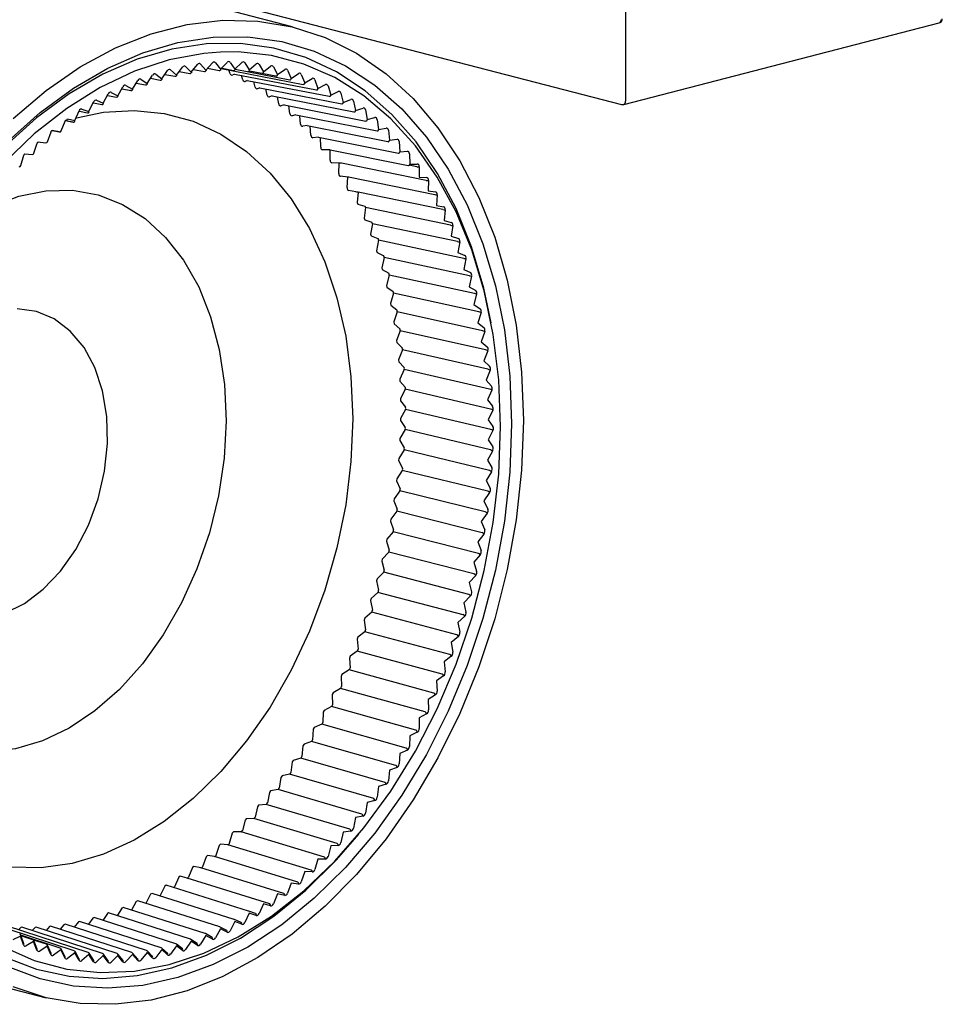
# Model space of a CAD drawing. Units: millimetres. Extents: x 388.9 to 438.9, y 204.8 to 243.6.
# Drawn here: x 421 to 438.5, y 204.8 to 223.4 of the extents above; entities that cross this region are included whole.
import ezdxf

# ---------------------------------------------------------------- set-up
doc = ezdxf.new("R2010")
doc.units = ezdxf.units.MM

msp = doc.modelspace()

# ---------------------------------------------------------------- linework, layer by layer
for p, q in [((392.831, 232.068), (432.385, 221.831)), ((432.461, 230.443), (432.461, 221.89)), ((426.145, 223.301), (421.707, 224.463)), ((432.425, 221.831), (438.399, 223.377)), ((424.787, 222.499), (424.913, 222.628)), ((424.969, 222.628), (425.061, 222.5)), ((425.061, 222.5), (425.191, 222.622)), ((423.675, 222.316), (423.785, 222.472)), ((423.843, 222.487), (423.954, 222.388)), ((423.954, 222.388), (424.069, 222.538)), ((424.006, 222.456), (424.204, 222.418)), ((424.126, 222.549), (424.233, 222.443)), ((424.233, 222.443), (424.352, 222.586)), ((424.275, 222.495), (424.482, 222.454)), ((424.409, 222.594), (424.511, 222.48)), ((424.511, 222.48), (424.633, 222.616)), ((424.542, 222.515), (424.759, 222.473)), ((424.69, 222.62), (424.787, 222.499)), ((424.799, 222.511), (426.353, 222.211)), ((424.819, 222.515), (425.033, 222.474)), ((424.969, 222.413), (424.945, 222.483)), ((425.062, 222.499), (426.098, 222.299)), ((425.246, 222.618), (425.333, 222.483)), ((425.333, 222.483), (425.465, 222.598)), ((425.334, 222.467), (425.838, 222.37)), ((425.52, 222.59), (425.602, 222.448)), ((425.602, 222.448), (425.736, 222.555)), ((425.791, 222.544), (425.866, 222.395)), ((425.866, 222.395), (426.003, 222.494)), ((426.057, 222.48), (426.126, 222.325)), ((423.118, 222.119), (423.22, 222.286)), ((423.277, 222.308), (423.396, 222.226)), ((423.396, 222.226), (423.502, 222.388)), ((423.462, 222.327), (423.646, 222.291)), ((423.56, 222.406), (423.675, 222.316)), ((423.735, 222.4), (423.925, 222.363)), ((425.05, 222.406), (425.018, 222.39)), ((425.05, 222.406), (426.603, 222.106)), ((425.209, 222.294), (425.183, 222.38)), ((425.294, 222.285), (425.257, 222.268)), ((425.294, 222.285), (426.847, 221.984)), ((425.443, 222.159), (425.417, 222.261)), ((426.126, 222.325), (426.265, 222.416)), ((426.318, 222.398), (426.382, 222.237)), ((426.382, 222.237), (426.522, 222.319)), ((426.574, 222.298), (426.632, 222.131)), ((422.841, 221.995), (422.938, 222.167)), ((422.926, 222.126), (423.089, 222.094)), ((422.995, 222.192), (423.118, 222.119)), ((423.189, 222.236), (423.367, 222.201)), ((425.533, 222.146), (425.49, 222.129)), ((425.533, 222.146), (427.084, 221.844)), ((425.67, 222.007), (425.645, 222.124)), ((426.632, 222.131), (426.774, 222.206)), ((426.824, 222.18), (426.876, 222.009)), ((426.876, 222.009), (427.019, 222.074)), ((422.295, 221.696), (422.382, 221.877)), ((422.438, 221.91), (422.567, 221.854)), ((422.567, 221.854), (422.659, 222.03)), ((422.654, 222.002), (422.813, 221.97)), ((422.715, 222.059), (422.841, 221.995)), ((425.766, 221.991), (425.715, 221.974)), ((425.766, 221.991), (427.315, 221.689)), ((425.89, 221.84), (425.866, 221.971)), ((427.068, 222.046), (427.113, 221.87)), ((427.113, 221.87), (427.257, 221.926)), ((427.304, 221.894), (427.343, 221.714)), ((422.027, 221.523), (422.108, 221.707)), ((422.116, 221.702), (422.267, 221.671)), ((422.163, 221.743), (422.295, 221.696)), ((422.384, 221.86), (422.538, 221.829)), ((425.993, 221.82), (425.933, 221.804)), ((425.993, 221.82), (427.537, 221.516)), ((426.101, 221.657), (426.081, 221.802)), ((427.343, 221.714), (427.488, 221.761)), ((427.533, 221.726), (427.566, 221.542)), ((421.769, 221.327), (421.845, 221.515)), ((421.852, 221.527), (421.998, 221.497)), ((421.852, 221.527), (421.997, 221.498)), ((421.892, 221.56), (422.027, 221.523)), ((426.214, 221.632), (426.144, 221.617)), ((426.214, 221.632), (427.752, 221.328)), ((426.305, 221.458), (426.289, 221.617)), ((427.566, 221.542), (427.711, 221.58)), ((427.755, 221.541), (427.781, 221.354)), ((421.597, 221.336), (421.733, 221.308)), ((421.733, 221.308), (421.597, 221.336)), ((421.998, 221.497), (421.997, 221.498)), ((426.431, 221.428), (426.345, 221.416)), ((426.431, 221.428), (427.958, 221.125)), ((426.5, 221.245), (426.488, 221.417)), ((427.781, 221.354), (427.925, 221.383)), ((427.968, 221.341), (427.987, 221.15)), ((421.509, 221.123), (421.579, 221.314)), ((426.646, 221.208), (426.538, 221.2)), ((426.646, 221.208), (428.156, 220.906)), ((426.685, 221.018), (426.68, 221.201)), ((427.987, 221.15), (428.131, 221.17)), ((421.254, 220.904), (421.318, 221.097)), ((421.336, 221.121), (421.475, 221.102)), ((426.862, 220.971), (426.722, 220.969)), ((426.862, 220.971), (428.344, 220.673)), ((426.862, 220.776), (426.862, 220.971)), ((426.864, 220.971), (426.862, 220.971)), ((428.172, 221.125), (428.184, 220.932)), ((428.184, 220.932), (428.328, 220.943)), ((421.005, 220.67), (421.062, 220.866)), ((421.081, 220.892), (421.222, 220.882)), ((421.081, 220.892), (421.082, 220.892)), ((428.366, 220.895), (428.372, 220.699)), ((427.035, 220.718), (426.896, 220.725)), ((427.028, 220.521), (427.035, 220.718)), ((427.079, 220.719), (427.079, 220.716)), ((428.682, 220.391), (427.079, 220.716)), ((428.507, 220.649), (428.363, 220.678)), ((428.372, 220.699), (428.515, 220.7)), ((428.551, 220.649), (428.551, 220.451)), ((427.198, 220.451), (427.06, 220.468)), ((427.184, 220.254), (427.198, 220.451)), ((428.847, 220.12), (427.242, 220.448)), ((428.551, 220.451), (428.692, 220.444)), ((428.726, 220.39), (428.719, 220.191)), ((427.35, 220.172), (427.214, 220.198)), ((427.393, 220.167), (427.373, 219.969)), ((429.001, 219.836), (427.393, 220.167)), ((428.719, 220.191), (428.858, 220.174)), ((428.891, 220.117), (428.877, 219.917)), ((427.373, 219.969), (427.387, 219.94)), ((427.387, 219.94), (427.52, 219.905)), ((427.534, 219.875), (427.507, 219.676)), ((429.143, 219.54), (427.534, 219.875)), ((428.877, 219.917), (429.014, 219.891)), ((429.044, 219.832), (429.024, 219.631)), ((427.507, 219.676), (427.52, 219.646)), ((427.52, 219.646), (427.651, 219.602)), ((427.664, 219.57), (427.631, 219.372)), ((429.274, 219.232), (427.664, 219.57)), ((429.024, 219.631), (429.159, 219.595)), ((429.187, 219.534), (429.159, 219.333)), ((427.631, 219.372), (427.642, 219.341)), ((427.642, 219.341), (427.77, 219.288)), ((429.159, 219.333), (429.292, 219.288)), ((427.782, 219.255), (427.742, 219.058)), ((429.394, 218.913), (427.782, 219.255)), ((429.318, 219.225), (429.284, 219.024)), ((427.742, 219.058), (427.753, 219.026)), ((427.753, 219.026), (427.878, 218.964)), ((427.888, 218.93), (427.842, 218.734)), ((429.501, 218.584), (427.888, 218.93)), ((429.284, 219.024), (429.414, 218.97)), ((429.437, 218.904), (429.396, 218.704)), ((427.842, 218.734), (427.852, 218.7)), ((429.396, 218.704), (429.523, 218.642)), ((427.852, 218.7), (427.973, 218.63)), ((427.982, 218.595), (427.93, 218.401)), ((429.597, 218.245), (427.982, 218.595)), ((429.544, 218.574), (429.497, 218.375)), ((427.93, 218.401), (427.938, 218.366)), ((427.938, 218.366), (428.056, 218.288)), ((429.497, 218.375), (429.621, 218.303)), ((428.064, 218.252), (428.006, 218.059)), ((429.68, 217.898), (428.064, 218.252)), ((429.639, 218.234), (429.586, 218.036)), ((428.006, 218.059), (428.013, 218.024)), ((428.013, 218.024), (428.127, 217.937)), ((429.586, 218.036), (429.706, 217.956)), ((428.134, 217.901), (428.07, 217.71)), ((429.75, 217.542), (428.134, 217.901)), ((429.722, 217.885), (429.662, 217.689)), ((428.07, 217.71), (428.075, 217.674)), ((428.075, 217.674), (428.186, 217.579)), ((429.662, 217.689), (429.778, 217.601)), ((428.191, 217.542), (428.121, 217.354)), ((429.808, 217.179), (428.191, 217.542)), ((429.791, 217.528), (429.726, 217.334)), ((428.121, 217.354), (428.125, 217.318)), ((428.125, 217.318), (428.231, 217.215)), ((429.726, 217.334), (429.838, 217.238)), ((428.235, 217.177), (428.159, 216.992)), ((429.852, 216.81), (428.235, 217.177)), ((429.849, 217.163), (429.778, 216.973)), ((428.159, 216.992), (428.163, 216.955)), ((428.163, 216.955), (428.264, 216.845)), ((429.778, 216.973), (429.885, 216.868)), ((428.267, 216.806), (428.185, 216.625)), ((429.884, 216.434), (428.267, 216.806)), ((429.893, 216.793), (429.816, 216.605)), ((428.185, 216.625), (428.187, 216.588)), ((428.187, 216.588), (428.284, 216.469)), ((429.816, 216.605), (429.919, 216.493)), ((428.285, 216.431), (428.199, 216.253)), ((429.903, 216.054), (428.285, 216.431)), ((429.924, 216.416), (429.842, 216.232)), ((428.199, 216.253), (428.199, 216.215)), ((428.199, 216.215), (428.291, 216.09)), ((429.842, 216.232), (429.94, 216.112)), ((428.291, 216.051), (428.199, 215.878)), ((429.909, 215.67), (428.291, 216.051)), ((429.943, 216.035), (429.855, 215.855)), ((428.199, 215.878), (428.199, 215.84)), ((428.199, 215.84), (428.285, 215.707)), ((429.855, 215.855), (429.948, 215.727)), ((428.284, 215.668), (428.187, 215.499)), ((429.902, 215.282), (428.284, 215.668)), ((429.948, 215.649), (429.855, 215.473)), ((428.187, 215.499), (428.185, 215.461)), ((428.185, 215.461), (428.267, 215.322)), ((429.855, 215.473), (429.943, 215.339)), ((428.264, 215.282), (428.163, 215.119)), ((429.882, 214.892), (428.264, 215.282)), ((429.94, 215.26), (429.842, 215.089)), ((428.163, 215.119), (428.159, 215.08)), ((428.159, 215.08), (428.235, 214.935)), ((429.842, 215.089), (429.924, 214.948)), ((428.231, 214.895), (428.125, 214.737)), ((429.848, 214.5), (428.231, 214.895)), ((429.919, 214.869), (429.816, 214.703)), ((428.125, 214.737), (428.121, 214.698)), ((428.121, 214.698), (428.191, 214.547)), ((429.816, 214.703), (429.893, 214.555)), ((428.186, 214.507), (428.075, 214.355)), ((429.802, 214.107), (428.186, 214.507)), ((429.885, 214.475), (429.778, 214.315)), ((428.075, 214.355), (428.07, 214.316)), ((428.07, 214.316), (428.134, 214.159)), ((429.778, 214.315), (429.849, 214.162)), ((428.127, 214.119), (428.013, 213.973)), ((429.743, 213.714), (428.127, 214.119)), ((429.838, 214.082), (429.726, 213.927)), ((428.013, 213.973), (428.006, 213.934)), ((428.006, 213.934), (428.064, 213.771)), ((429.726, 213.927), (429.791, 213.768)), ((428.056, 213.731), (427.938, 213.592)), ((429.672, 213.322), (428.056, 213.731)), ((429.778, 213.688), (429.662, 213.54)), ((427.938, 213.592), (427.93, 213.553)), ((427.93, 213.553), (427.982, 213.385)), ((429.662, 213.54), (429.722, 213.374)), ((427.973, 213.346), (427.852, 213.213)), ((429.587, 212.932), (427.973, 213.346)), ((429.706, 213.295), (429.586, 213.153)), ((427.852, 213.213), (427.842, 213.174)), ((427.842, 213.174), (427.888, 213.002)), ((429.586, 213.153), (429.639, 212.983)), ((427.878, 212.963), (427.753, 212.837)), ((429.491, 212.544), (427.878, 212.963)), ((427.753, 212.837), (427.742, 212.799)), ((427.742, 212.799), (427.782, 212.622)), ((429.621, 212.904), (429.497, 212.769)), ((429.497, 212.769), (429.544, 212.594)), ((427.77, 212.583), (427.642, 212.464)), ((429.382, 212.16), (427.77, 212.583)), ((427.642, 212.464), (427.631, 212.426)), ((427.631, 212.426), (427.664, 212.246)), ((429.523, 212.515), (429.396, 212.387)), ((429.396, 212.387), (429.437, 212.208)), ((427.651, 212.207), (427.52, 212.096)), ((429.261, 211.78), (427.651, 212.207)), ((427.52, 212.096), (427.507, 212.059)), ((427.507, 212.059), (427.534, 211.874)), ((429.414, 212.13), (429.284, 212.009)), ((429.284, 212.009), (429.318, 211.826)), ((427.52, 211.836), (427.387, 211.733)), ((429.129, 211.405), (427.52, 211.836)), ((427.387, 211.733), (427.373, 211.696)), ((427.373, 211.696), (427.393, 211.509)), ((429.292, 211.749), (429.159, 211.635)), ((429.159, 211.635), (429.187, 211.448)), ((427.378, 211.471), (427.243, 211.375)), ((428.985, 211.035), (427.378, 211.471)), ((427.243, 211.375), (427.228, 211.339)), ((427.228, 211.339), (427.242, 211.149)), ((429.159, 211.373), (429.024, 211.267)), ((429.024, 211.267), (429.044, 211.077)), ((427.225, 211.113), (427.088, 211.025)), ((428.831, 210.672), (427.225, 211.113)), ((427.088, 211.025), (427.072, 210.99)), ((427.072, 210.99), (427.079, 210.797)), ((429.014, 211.002), (428.877, 210.905)), ((428.877, 210.905), (428.891, 210.712)), ((426.923, 210.682), (426.905, 210.647)), ((427.062, 210.761), (426.923, 210.682)), ((428.665, 210.316), (427.062, 210.761)), ((426.905, 210.647), (426.906, 210.453)), ((428.858, 210.639), (428.719, 210.55)), ((428.719, 210.55), (428.726, 210.354)), ((426.729, 210.313), (426.723, 210.117)), ((426.748, 210.347), (426.729, 210.313)), ((426.888, 210.418), (426.748, 210.347)), ((428.489, 209.969), (426.888, 210.418)), ((428.692, 210.282), (428.551, 210.202)), ((428.551, 210.202), (428.551, 210.004)), ((426.544, 209.988), (426.531, 209.791)), ((426.563, 210.021), (426.544, 209.988)), ((426.704, 210.083), (426.563, 210.021)), ((428.303, 209.63), (426.704, 210.083)), ((428.515, 209.934), (428.372, 209.862)), ((426.511, 209.758), (426.369, 209.704)), ((428.107, 209.301), (426.511, 209.758)), ((428.372, 209.862), (428.366, 209.663)), ((426.349, 209.673), (426.33, 209.475)), ((426.369, 209.704), (426.349, 209.673)), ((428.328, 209.595), (428.184, 209.532)), ((426.166, 209.398), (426.145, 209.368)), ((426.308, 209.443), (426.166, 209.398)), ((427.903, 208.982), (426.308, 209.443)), ((428.184, 209.532), (428.172, 209.332)), ((426.145, 209.368), (426.119, 209.169)), ((427.987, 209.211), (427.968, 209.01)), ((428.131, 209.266), (427.987, 209.211)), ((425.933, 209.073), (425.901, 208.875)), ((425.955, 209.103), (425.933, 209.073)), ((426.097, 209.139), (425.955, 209.103)), ((427.689, 208.674), (426.097, 209.139)), ((425.736, 208.819), (425.713, 208.791)), ((425.878, 208.846), (425.736, 208.819)), ((427.467, 208.378), (425.878, 208.846)), ((427.781, 208.901), (427.755, 208.7)), ((427.925, 208.946), (427.781, 208.901)), ((425.713, 208.791), (425.675, 208.593)), ((427.711, 208.638), (427.566, 208.602)), ((425.486, 208.52), (425.441, 208.324)), ((425.509, 208.547), (425.486, 208.52)), ((425.651, 208.565), (425.509, 208.547)), ((427.237, 208.094), (425.651, 208.565)), ((427.566, 208.602), (427.533, 208.401)), ((425.252, 208.263), (425.201, 208.068)), ((425.276, 208.288), (425.252, 208.263)), ((425.417, 208.297), (425.276, 208.288)), ((427, 207.822), (425.417, 208.297)), ((427.343, 208.314), (427.304, 208.114)), ((427.488, 208.341), (427.343, 208.314)), ((425.011, 208.018), (424.954, 207.825)), ((425.036, 208.043), (425.011, 208.018)), ((425.176, 208.042), (425.036, 208.043)), ((426.756, 207.564), (425.176, 208.042)), ((427.113, 208.039), (427.068, 207.84)), ((427.257, 208.057), (427.113, 208.039)), ((424.765, 207.788), (424.702, 207.597)), ((424.79, 207.811), (424.765, 207.788)), ((424.928, 207.801), (424.79, 207.811)), ((426.506, 207.32), (424.928, 207.801)), ((426.876, 207.777), (426.824, 207.579)), ((427.019, 207.786), (426.876, 207.777)), ((424.513, 207.572), (424.444, 207.384)), ((424.539, 207.593), (424.513, 207.572)), ((424.675, 207.574), (424.539, 207.593)), ((426.25, 207.091), (424.675, 207.574)), ((426.632, 207.528), (426.574, 207.332)), ((426.774, 207.528), (426.632, 207.528)), ((424.256, 207.371), (424.182, 207.185)), ((424.282, 207.39), (424.256, 207.371)), ((424.417, 207.362), (424.282, 207.39)), ((425.989, 206.877), (424.417, 207.362)), ((423.995, 207.184), (423.915, 207.003)), ((424.022, 207.203), (423.995, 207.184)), ((424.154, 207.166), (424.022, 207.203)), ((425.723, 206.677), (424.154, 207.166)), ((426.382, 207.294), (426.318, 207.1)), ((426.522, 207.284), (426.382, 207.294)), ((423.73, 207.014), (423.645, 206.836)), ((423.757, 207.031), (423.73, 207.014)), ((425.32, 206.541), (423.757, 207.031)), ((426.126, 207.074), (426.057, 206.882)), ((426.265, 207.054), (426.126, 207.074)), ((423.463, 206.86), (423.372, 206.686)), ((423.49, 206.874), (423.463, 206.86)), ((425.048, 206.383), (423.49, 206.874)), ((425.866, 206.868), (425.791, 206.68)), ((426.003, 206.84), (425.866, 206.868)), ((422.92, 206.6), (422.831, 206.455)), ((422.947, 206.611), (422.92, 206.6)), ((424.498, 206.118), (422.944, 206.613)), ((423.192, 206.721), (423.102, 206.562)), ((423.22, 206.735), (423.192, 206.721)), ((424.774, 206.242), (423.22, 206.735)), ((425.602, 206.679), (425.52, 206.494)), ((425.736, 206.641), (425.602, 206.679)), ((422.371, 206.408), (422.289, 206.292)), ((422.394, 206.418), (422.371, 206.408)), ((423.941, 205.921), (422.394, 206.418)), ((422.646, 206.495), (422.56, 206.365)), ((422.669, 206.507), (422.646, 206.495)), ((424.22, 206.011), (422.669, 206.507)), ((425.333, 206.505), (425.246, 206.324)), ((425.453, 206.494), (425.321, 206.541)), ((425.321, 206.541), (425.321, 206.541)), ((425.465, 206.458), (425.333, 206.505)), ((425.453, 206.494), (425.453, 206.494)), ((422.283, 205.755), (420.755, 206.254)), ((421.005, 206.231), (420.959, 206.187)), ((421.024, 206.237), (421.005, 206.231)), ((422.554, 205.738), (421.024, 206.237)), ((421.275, 206.231), (421.219, 206.173)), ((421.295, 206.238), (421.275, 206.231)), ((422.829, 205.739), (421.295, 206.238)), ((421.295, 206.238), (421.295, 206.238)), ((421.547, 206.249), (421.483, 206.177)), ((421.568, 206.257), (421.547, 206.249)), ((423.105, 205.757), (421.568, 206.257)), ((421.568, 206.257), (421.568, 206.256)), ((421.821, 206.284), (421.749, 206.198)), ((421.843, 206.293), (421.821, 206.284)), ((423.383, 205.794), (421.843, 206.293)), ((421.843, 206.293), (421.843, 206.293)), ((422.096, 206.337), (422.018, 206.236)), ((422.118, 206.347), (422.096, 206.337)), ((423.662, 205.849), (422.118, 206.347)), ((424.787, 206.206), (424.69, 206.034)), ((424.905, 206.176), (424.779, 206.24)), ((424.913, 206.142), (424.787, 206.206)), ((425.061, 206.347), (424.969, 206.171)), ((425.181, 206.327), (425.051, 206.382)), ((425.191, 206.292), (425.061, 206.347)), ((416.948, 206.074), (421.483, 204.9)), ((422.014, 205.789), (420.763, 206.199)), ((420.997, 206.07), (420.855, 205.996)), ((421.054, 205.904), (420.997, 206.07)), ((421.062, 205.92), (421.004, 206.086)), ((421.75, 205.842), (421.004, 206.086)), ((421.234, 206), (421.008, 206.074)), ((424.511, 206.082), (424.409, 205.915)), ((424.627, 206.042), (424.504, 206.115)), ((424.633, 206.009), (424.511, 206.082)), ((421.247, 205.965), (421.106, 205.882)), ((421.31, 205.804), (421.247, 205.965)), ((421.489, 205.913), (421.248, 205.992)), ((421.317, 205.821), (421.254, 205.982)), ((421.502, 205.877), (421.363, 205.786)), ((421.572, 205.722), (421.502, 205.877)), ((421.578, 205.74), (421.508, 205.895)), ((423.784, 205.744), (423.673, 205.842)), ((423.954, 205.885), (423.843, 205.729)), ((424.066, 205.826), (423.951, 205.916)), ((424.069, 205.795), (423.954, 205.885)), ((424.233, 205.975), (424.126, 205.814)), ((424.347, 205.925), (424.228, 206.007)), ((424.352, 205.893), (424.233, 205.975)), ((424.347, 205.925), (424.347, 205.925)), ((421.762, 205.806), (421.625, 205.707)), ((421.838, 205.657), (421.762, 205.806)), ((421.844, 205.677), (421.768, 205.826)), ((422.027, 205.754), (421.892, 205.646)), ((422.108, 205.611), (422.027, 205.754)), ((422.113, 205.632), (422.032, 205.775)), ((422.295, 205.719), (422.163, 205.604)), ((422.382, 205.583), (422.295, 205.719)), ((422.386, 205.606), (422.3, 205.742)), ((422.567, 205.702), (422.438, 205.579)), ((422.659, 205.573), (422.567, 205.702)), ((422.662, 205.597), (422.57, 205.726)), ((422.841, 205.703), (422.715, 205.573)), ((422.938, 205.581), (422.841, 205.703)), ((422.941, 205.607), (422.844, 205.728)), ((423.118, 205.722), (422.995, 205.585)), ((423.22, 205.607), (423.118, 205.722)), ((423.221, 205.634), (423.119, 205.748)), ((423.396, 205.758), (423.277, 205.615)), ((423.502, 205.68), (423.396, 205.787)), ((423.502, 205.652), (423.396, 205.758)), ((423.503, 205.68), (423.502, 205.68)), ((423.675, 205.813), (423.56, 205.663)), ((423.785, 205.715), (423.675, 205.813)), ((423.784, 205.744), (423.784, 205.744)), ((422.663, 205.596), (422.662, 205.597)), ((422.941, 205.606), (422.941, 205.607))]:
    msp.add_line(p, q)
at = {"flags": 128}
for points in [[(420.859, 221.566), (421.483, 222.094), (422.132, 222.54), (422.798, 222.9), (423.474, 223.169), (424.154, 223.345), (424.83, 223.426), (425.496, 223.411), (426.145, 223.301), (426.77, 223.096), (427.364, 222.8), (427.922, 222.413), (428.438, 221.942), (428.906, 221.39), (429.322, 220.764), (429.682, 220.068), (429.981, 219.312), (430.218, 218.502), (430.388, 217.648), (430.491, 216.756), (430.525, 215.838), (430.491, 214.901), (430.388, 213.957), (430.218, 213.014), (429.981, 212.082), (429.682, 211.17), (429.322, 210.289), (428.906, 209.447), (428.438, 208.653), (427.922, 207.914), (427.364, 207.239), (426.77, 206.635), (426.145, 206.107), (425.496, 205.661), (424.83, 205.302), (424.154, 205.033), (423.474, 204.857), (422.798, 204.776), (422.132, 204.79), (421.483, 204.9), (420.859, 205.105)], [(420.765, 221.134), (421.37, 221.677), (422.001, 222.14), (422.651, 222.518), (423.314, 222.807), (423.981, 223.003), (424.647, 223.105), (425.304, 223.111), (425.946, 223.022), (426.564, 222.839), (427.154, 222.563), (427.708, 222.197), (428.221, 221.745), (428.687, 221.212), (429.102, 220.604), (429.46, 219.927), (429.759, 219.188), (429.994, 218.395), (430.165, 217.557), (430.267, 216.682), (430.302, 215.78)], [(424.787, 222.823), (424.47, 222.797), (423.814, 222.675), (423.158, 222.458), (422.509, 222.149), (421.875, 221.753), (421.261, 221.273), (420.676, 220.714), (420.125, 220.082), (419.614, 219.385), (419.15, 218.63), (418.736, 217.826), (418.379, 216.981), (418.08, 216.104), (417.845, 215.205), (417.675, 214.294), (417.572, 213.381), (417.538, 212.476)], [(429.915, 217.692), (429.776, 218.35), (429.544, 219.129), (429.251, 219.855), (428.899, 220.521), (428.491, 221.119), (428.033, 221.642), (427.529, 222.086), (426.984, 222.446), (426.405, 222.717), (425.797, 222.898), (425.167, 222.985), (424.521, 222.979), (423.867, 222.878), (423.21, 222.686), (422.559, 222.402), (421.92, 222.031), (421.3, 221.576), (420.706, 221.042), (420.143, 220.434), (419.618, 219.76), (419.136, 219.026), (418.928, 218.666)], [(420.676, 205.863), (421.261, 205.607), (421.875, 205.444), (422.509, 205.376), (423.158, 205.404), (423.814, 205.527), (424.47, 205.744), (425.119, 206.052), (425.754, 206.448), (426.367, 206.929), (426.952, 207.488), (427.503, 208.119), (428.014, 208.816), (428.479, 209.571), (428.892, 210.375), (429.25, 211.221), (429.548, 212.097), (429.783, 212.996), (429.954, 213.907), (430.056, 214.82), (430.091, 215.725), (430.056, 216.612), (429.954, 217.472), (429.783, 218.295), (429.548, 219.072), (429.25, 219.794), (428.892, 220.454), (428.479, 221.045), (428.014, 221.559), (427.503, 221.992), (426.952, 222.338), (426.367, 222.594), (425.754, 222.757), (425.119, 222.825), (424.787, 222.823)], [(424.233, 222.443), (424.235, 222.439), (424.236, 222.435), (424.236, 222.432), (424.235, 222.429), (424.235, 222.429)], [(424.511, 222.48), (424.512, 222.475), (424.513, 222.472), (424.513, 222.468), (424.512, 222.466), (424.512, 222.464)], [(424.787, 222.499), (424.789, 222.494), (424.789, 222.49), (424.789, 222.487), (424.788, 222.484), (424.787, 222.482)], [(423.675, 222.316), (423.677, 222.313), (423.678, 222.309), (423.679, 222.306), (423.678, 222.304), (423.678, 222.304)], [(423.954, 222.388), (423.956, 222.385), (423.957, 222.381), (423.958, 222.378), (423.957, 222.376), (423.956, 222.375)], [(423.089, 222.094), (423.088, 222.094), (423.084, 222.096)], [(423.118, 222.119), (423.12, 222.116), (423.122, 222.113), (423.123, 222.111), (423.123, 222.109), (423.123, 222.109)], [(423.396, 222.226), (423.398, 222.223), (423.4, 222.22), (423.4, 222.217), (423.4, 222.215), (423.4, 222.215)], [(422.847, 221.985), (422.847, 221.985), (422.847, 221.987), (422.846, 221.989), (422.844, 221.992), (422.841, 221.995)], [(422.06, 221.575), (422.569, 221.682), (423.152, 221.718), (423.723, 221.661), (424.272, 221.511), (424.794, 221.27), (425.281, 220.941), (425.726, 220.529), (426.125, 220.039), (426.472, 219.477), (426.762, 218.85), (426.991, 218.168), (427.158, 217.438), (427.258, 216.67), (427.292, 215.874)], [(427.038, 220.727), (427.036, 220.723), (427.035, 220.718)], [(420.105, 219.705), (420.456, 219.895), (420.966, 220.091), (421.477, 220.195), (421.981, 220.203), (422.468, 220.116), (422.931, 219.937), (423.36, 219.667), (423.748, 219.311), (424.088, 218.877), (424.374, 218.372), (424.601, 217.804)], [(420.702, 212.189), (421.075, 212.372), (421.431, 212.641), (421.758, 212.986), (422.046, 213.396), (422.285, 213.859), (422.468, 214.358), (422.589, 214.88), (422.644, 215.406), (422.632, 215.919), (422.552, 216.404), (422.407, 216.844), (422.202, 217.226), (421.943, 217.536), (421.64, 217.766), (421.3, 217.908), (420.937, 217.957)], [(424.601, 217.804), (424.764, 217.184), (424.862, 216.523), (424.892, 215.833), (424.854, 215.126), (424.747, 214.415), (424.576, 213.712), (424.341, 213.03), (424.048, 212.382), (423.702, 211.778), (423.308, 211.229), (422.875, 210.745), (422.409, 210.336), (421.919, 210.008), (421.413, 209.766), (420.902, 209.617), (420.393, 209.561), (419.897, 209.6), (419.421, 209.733), (418.974, 209.959), (418.565, 210.272), (418.2, 210.668), (417.886, 211.139), (417.853, 211.199)], [(427.292, 215.874), (427.258, 215.061), (427.158, 214.241), (426.991, 213.425), (426.762, 212.624), (426.472, 211.847), (426.125, 211.106), (425.726, 210.409), (425.281, 209.766), (424.794, 209.186), (424.272, 208.675), (423.723, 208.24), (423.152, 207.888), (422.569, 207.622), (421.979, 207.447), (421.392, 207.363), (420.814, 207.374), (420.253, 207.478), (419.716, 207.673), (419.211, 207.959), (418.744, 208.33), (418.603, 208.467)], [(430.302, 215.78), (430.267, 214.86), (430.165, 213.932), (429.994, 213.005), (429.759, 212.09), (429.46, 211.197), (429.102, 210.334), (428.687, 209.512), (428.221, 208.737), (427.708, 208.02), (427.154, 207.367), (426.564, 206.786), (425.946, 206.282), (425.304, 205.861), (424.647, 205.528), (423.981, 205.285), (423.314, 205.135), (422.651, 205.081), (422.001, 205.122), (421.37, 205.259), (420.765, 205.489)], [(417.327, 212.479), (417.335, 212.033), (417.403, 211.159), (417.537, 210.316), (417.737, 209.513), (417.999, 208.76), (418.323, 208.063), (418.703, 207.431), (419.136, 206.869), (419.618, 206.385), (420.143, 205.983), (420.706, 205.667), (421.3, 205.44), (421.92, 205.306), (422.559, 205.266), (423.21, 205.319), (423.867, 205.466), (424.521, 205.704), (425.167, 206.032), (425.797, 206.446), (426.405, 206.941), (426.984, 207.513), (427.407, 208)], [(423.645, 206.836), (423.642, 206.831), (423.639, 206.827)]]:
    msp.add_lwpolyline(points, dxfattribs=at)
for centre, radius, start, end in [((438.379, 223.454), 0.0791, 284.5108, 357.0732), ((438.38, 223.429), 0.0556, 290.0321, 7.457), ((424.488, 222.486), 0.0316, 259.0422, 318.0959), ((424.765, 222.504), 0.0316, 259.0726, 315.8162), ((425.039, 222.505), 0.0316, 259.0952, 313.4646), ((425.048, 222.491), 0.0152, 323.5954, 32.3529), ((425.311, 222.488), 0.0316, 259.11, 311.0356), ((425.319, 222.475), 0.0161, 320.7104, 29.1705), ((425.586, 222.44), 0.0171, 317.8494, 26.1428), ((423.652, 222.322), 0.0316, 258.9045, 324.5598), ((423.931, 222.394), 0.0316, 258.9581, 322.4622), ((424.21, 222.449), 0.0316, 259.004, 320.3094), ((425.579, 222.454), 0.0316, 259.117, 308.5233), ((425.844, 222.401), 0.0316, 259.1163, 305.9225), ((425.85, 222.388), 0.0176, 314.1358, 24.1146), ((426.104, 222.33), 0.0316, 259.1078, 303.2279), ((426.109, 222.318), 0.0185, 311.3007, 21.3269), ((423.096, 222.125), 0.0316, 258.7746, 328.6105), ((423.373, 222.232), 0.0316, 258.8433, 326.6076), ((426.359, 222.243), 0.0316, 259.0917, 300.4349), ((426.363, 222.231), 0.0195, 308.4369, 18.662), ((426.609, 222.137), 0.0316, 259.0681, 297.5392), ((426.612, 222.126), 0.0204, 305.5353, 16.1078), ((422.819, 222.001), 0.0316, 258.6984, 330.5738), ((426.853, 222.015), 0.0316, 259.0369, 294.5379), ((426.855, 222.004), 0.0213, 302.589, 13.653), ((432.405, 221.883), 0.0556, 290.0321, 7.457), ((422.545, 221.86), 0.0316, 258.615, 332.502), ((427.09, 221.876), 0.0316, 258.9984, 291.4288), ((427.091, 221.865), 0.0222, 299.5937, 11.2868), ((427.321, 221.72), 0.0316, 258.9527, 288.2114), ((427.322, 221.709), 0.0218, 293.9918, 11.5548), ((432.405, 221.907), 0.0791, 255.4892, 284.5108), ((421.863, 221.564), 0.0291, 268.1317, 351.8613), ((422.006, 221.517), 0.0215, 248.5124, 14.0306), ((422.273, 221.702), 0.0316, 258.5244, 334.4001), ((427.543, 221.548), 0.0316, 258.8999, 284.8867), ((427.544, 221.538), 0.0226, 290.9774, 9.2545), ((421.74, 221.339), 0.0316, 258.3226, 338.1236), ((427.758, 221.36), 0.0316, 258.84, 281.458), ((427.757, 221.351), 0.0235, 287.905, 7.026), ((427.963, 221.148), 0.0243, 284.7829, 4.859), ((421.48, 221.134), 0.0316, 262.1743, 339.9578), ((427.965, 221.156), 0.0316, 258.7734, 277.9307), ((421.224, 220.913), 0.0316, 266.0029, 341.7794), ((428.162, 220.937), 0.0316, 258.7002, 274.3125), ((428.159, 220.931), 0.0251, 281.6219, 2.7442), ((420.974, 220.679), 0.0316, 269.7823, 343.5925), ((427.053, 220.6), 0.119, 77.6175, 98.8084), ((428.35, 220.704), 0.0316, 258.6205, 270.6139), ((428.346, 220.698), 0.0258, 278.4358, 0.6723), ((428.529, 220.752), 0.105, 257.9774, 282.1489), ((427.211, 220.312), 0.139, 77.272, 95.4248), ((428.708, 220.508), 0.119, 257.6175, 278.8084), ((427.356, 220.004), 0.167, 76.9398, 92.0029), ((428.877, 220.256), 0.139, 257.272, 275.4248), ((427.508, 219.881), 0.0267, 345.399, 63.6135), ((429.038, 219.999), 0.167, 256.9398, 272.0029), ((427.637, 219.578), 0.028, 344.1033, 59.7454), ((429.192, 219.745), 0.211, 256.6192, 268.5485), ((427.754, 219.264), 0.0293, 342.8347, 56.025), ((429.342, 219.511), 0.287, 256.3082, 265.0678), ((427.859, 218.94), 0.0306, 341.5814, 52.4535), ((429.503, 219.351), 0.452, 256.0046, 261.5674), ((427.952, 218.606), 0.0319, 340.3329, 49.0297), ((429.766, 219.621), 1.07, 255.7057, 258.0544), ((428.033, 218.264), 0.0333, 339.0806, 45.7511), ((428.871, 215.458), 2.88, 74.536, 75.4088), ((428.102, 217.914), 0.0346, 337.8173, 42.6137), ((429.522, 217.304), 0.614, 71.0197, 75.1112), ((428.158, 217.556), 0.0359, 336.5367, 39.6125), ((429.66, 217.209), 0.345, 67.5126, 74.81), ((428.201, 217.193), 0.0372, 335.2337, 36.7419), ((429.743, 216.948), 0.24, 64.022, 74.5027), ((428.232, 216.823), 0.0384, 333.9037, 33.996), ((429.802, 216.632), 0.185, 60.5547, 74.1868), ((428.25, 216.449), 0.0396, 332.5428, 31.3683), ((429.842, 216.289), 0.151, 57.1172, 73.8601), ((428.255, 216.07), 0.0407, 331.1475, 28.8525), ((429.867, 215.932), 0.128, 53.7154, 73.5209), ((428.248, 215.689), 0.0417, 329.7145, 26.4423), ((429.877, 215.563), 0.111, 50.3546, 73.1677), ((428.228, 215.304), 0.0425, 328.2407, 24.1315), ((429.873, 215.188), 0.0985, 47.0394, 72.7996), ((428.195, 214.919), 0.0433, 326.7229, 21.914), ((429.855, 214.807), 0.0888, 43.7739, 72.416), ((428.149, 214.532), 0.0439, 325.1582, 19.7843), ((429.823, 214.423), 0.081, 40.5612, 72.017), ((428.092, 214.145), 0.0444, 323.5432, 17.7368), ((429.779, 214.036), 0.0747, 37.4039, 71.6028), ((428.021, 213.759), 0.0448, 321.8746, 15.7665), ((429.721, 213.649), 0.0694, 34.3038, 71.1742), ((427.939, 213.375), 0.045, 320.149, 13.8685), ((429.65, 213.261), 0.065, 31.2619, 70.7325), ((427.844, 212.993), 0.045, 318.3624, 12.0382), ((429.567, 212.875), 0.0612, 28.2789, 70.2792), ((427.738, 212.614), 0.0449, 316.511, 10.2716), ((429.471, 212.49), 0.0579, 25.3544, 69.8162), ((427.62, 212.239), 0.0447, 314.5904, 8.5645), ((429.363, 212.109), 0.055, 22.488, 69.3455), ((427.49, 211.869), 0.0443, 312.5959, 6.9135), ((429.243, 211.731), 0.0525, 19.6783, 68.8694), ((427.35, 211.505), 0.0437, 310.5227, 5.3149), ((429.111, 211.358), 0.0502, 16.9237, 68.3906), ((427.199, 211.147), 0.0431, 308.3656, 3.7655), ((428.967, 210.99), 0.0481, 14.2222, 67.9117), ((427.037, 210.795), 0.0423, 306.119, 2.2621), ((428.813, 210.629), 0.0463, 11.5713, 67.4355), ((426.865, 210.452), 0.0414, 303.7771, 0.8017), ((428.648, 210.275), 0.0445, 8.9685, 66.965), ((426.683, 210.118), 0.0403, 301.3338, 359.3811), ((428.472, 209.93), 0.043, 6.4105, 66.503), ((426.492, 209.792), 0.0392, 298.7829, 357.9972), ((428.286, 209.592), 0.0415, 3.8943, 66.0527), ((426.292, 209.477), 0.0381, 296.1182, 356.6465), ((428.091, 209.265), 0.0401, 1.4163, 65.6172), ((426.083, 209.172), 0.0368, 293.3331, 355.3256), ((425.866, 208.879), 0.0355, 290.4214, 354.0303), ((427.886, 208.947), 0.0387, 358.973, 65.1997), ((427.673, 208.64), 0.0375, 356.5603, 64.8032), ((425.641, 208.598), 0.0342, 287.3773, 352.7558), ((425.409, 208.329), 0.0329, 284.1952, 351.4967), ((427.452, 208.345), 0.0362, 354.1745, 64.4311), ((425.17, 208.073), 0.0315, 280.8706, 350.2465), ((427.222, 208.062), 0.0351, 351.8114, 64.0867), ((424.925, 207.831), 0.0302, 277.3999, 348.9975), ((426.985, 207.792), 0.0339, 349.4666, 63.7733), ((424.674, 207.603), 0.0289, 273.7808, 347.7405), ((426.742, 207.535), 0.0328, 347.1357, 63.4944), ((424.417, 207.39), 0.0276, 270.013, 346.4646), ((426.492, 207.292), 0.0317, 344.8143, 63.2535), ((424.156, 207.192), 0.0263, 266.0983, 345.1573), ((423.884, 207.016), 0.0341, 298.8377, 337.3634), ((426.236, 207.064), 0.0306, 342.4974, 63.0544), ((425.975, 206.85), 0.0296, 340.1803, 62.9007), ((425.71, 206.652), 0.0285, 337.8579, 62.7966), ((425.44, 206.47), 0.0277, 335.7128, 61.0748), ((424.765, 206.212), 0.0316, 62.9209, 72.4157), ((425.039, 206.353), 0.0316, 66.7248, 72.5058), ((425.166, 206.304), 0.027, 333.7146, 57.9075), ((420.974, 206.076), 0.0316, 19.1579, 71.8722), ((424.488, 206.088), 0.0316, 59.1746, 72.3317), ((424.611, 206.022), 0.0256, 329.6482, 51.5227), ((424.89, 206.154), 0.0263, 331.6957, 54.7169), ((421.046, 205.918), 0.0164, 302.2383, 7.9199), ((421.224, 205.97), 0.0316, 21.6429, 71.8627), ((421.48, 205.882), 0.0316, 24.2149, 71.861), ((421.74, 205.812), 0.0316, 26.879, 71.867), ((423.652, 205.819), 0.0316, 48.4138, 72.1185), ((423.931, 205.891), 0.0316, 51.9103, 72.1829), ((424.21, 205.981), 0.0316, 55.5005, 72.2541), ((424.329, 205.906), 0.0261, 329.8722, 46.0344), ((421.3, 205.818), 0.0174, 305.2066, 10.8937), ((421.562, 205.736), 0.0173, 305.9451, 15.9408), ((421.826, 205.672), 0.0182, 308.7747, 18.7692), ((422.005, 205.759), 0.0316, 29.6401, 71.8807), ((422.273, 205.725), 0.0316, 32.5025, 71.9019), ((422.545, 205.708), 0.0316, 35.4698, 71.9307), ((422.819, 205.709), 0.0316, 38.5443, 71.9668), ((423.096, 205.727), 0.0316, 41.7272, 72.0103), ((423.373, 205.764), 0.0316, 45.0178, 72.0609), ((423.483, 205.666), 0.0237, 323.4961, 36.5323), ((423.765, 205.728), 0.0245, 325.673, 39.6603), ((424.047, 205.809), 0.0253, 327.7956, 42.8305), ((422.095, 205.625), 0.0192, 311.4775, 21.6227), ((422.368, 205.597), 0.0201, 314.0657, 24.5113), ((422.644, 205.587), 0.021, 316.5511, 27.4428), ((422.922, 205.595), 0.0219, 318.9445, 30.4221), ((423.202, 205.622), 0.0228, 321.2563, 33.4519)]:
    msp.add_arc(centre, radius, start, end)
for centre, major_axis, ratio, start_param, end_param in [((424.657, 222.571), (0.0158, 0.0613), 0.682329, 5.80856, 7.20373), ((424.935, 222.581), (0.0158, 0.0613), 0.682302, 5.76249, 7.15766), ((425.211, 222.573), (0.0158, 0.0613), 0.68228, 5.716424, 7.111594), ((423.814, 222.432), (0.0158, 0.0613), 0.682444, 5.946809, 7.341979), ((424.096, 222.496), (0.0158, 0.0613), 0.6824, 5.900719, 7.295889), ((424.377, 222.543), (0.0158, 0.0613), 0.682362, 5.854636, 7.249806), ((425.483, 222.546), (0.0159, 0.0613), 0.682265, 5.670362, 7.065531), ((425.752, 222.502), (0.0159, 0.0613), 0.682257, 5.624301, 7.019471), ((426.018, 222.44), (0.0159, 0.0613), 0.682255, 5.578242, 6.973412), ((423.251, 222.251), (0.0158, 0.0613), 0.682546, 6.039016, 7.434186), ((423.533, 222.351), (0.0158, 0.0613), 0.682493, 5.992908, 7.388077), ((425.01, 222.448), (0.0159, 0.0613), 0.682304, 2.344559, 3.693579), ((425.251, 222.327), (0.0159, 0.0613), 0.682324, 2.298488, 3.647508), ((426.278, 222.36), (0.0159, 0.0613), 0.682259, 5.532182, 6.927352), ((426.533, 222.263), (0.0159, 0.0613), 0.682269, 5.486122, 6.881291), ((422.693, 222.001), (0.0158, 0.0613), 0.682664, 6.131264, 7.526433), ((422.972, 222.134), (0.0158, 0.0613), 0.682603, 6.085134, 7.480304), ((425.486, 222.189), (0.0159, 0.0613), 0.682349, 2.252414, 3.601434), ((426.782, 222.148), (0.0159, 0.0613), 0.682286, 5.440058, 6.835228), ((427.025, 222.016), (0.0159, 0.0613), 0.68231, 5.393991, 6.789161), ((422.418, 221.85), (0.0158, 0.0613), 0.682727, 6.177404, 7.572574), ((425.713, 222.035), (0.0159, 0.0613), 0.68238, 2.206335, 3.555355), ((427.261, 221.866), (0.0159, 0.0613), 0.682339, 5.347919, 6.743088), ((422.145, 221.682), (0.0158, 0.0613), 0.682793, 6.223557, 7.618727), ((425.933, 221.865), (0.0159, 0.0613), 0.682416, 2.160249, 3.509269), ((427.49, 221.701), (0.0159, 0.0613), 0.682374, 5.301841, 6.697011), ((426.145, 221.679), (0.0159, 0.0613), 0.682457, 2.114156, 3.463176), ((427.711, 221.519), (0.0159, 0.0613), 0.682414, 5.255756, 6.650926), ((426.349, 221.478), (0.0159, 0.0613), 0.682503, 2.068055, 3.417075), ((427.923, 221.321), (0.0159, 0.0613), 0.682459, 5.209663, 6.604833), ((426.544, 221.262), (0.0159, 0.0613), 0.682554, 2.021945, 3.370965), ((428.127, 221.108), (0.0159, 0.0613), 0.682509, 5.163562, 6.558731), ((426.73, 221.032), (0.0159, 0.0613), 0.682608, 1.975826, 3.324846), ((428.322, 220.88), (0.0159, 0.0613), 0.682564, 5.11745, 6.51262), ((426.906, 220.787), (0.0159, 0.0613), 0.682666, 1.929696, 3.278716), ((428.507, 220.638), (0.0159, 0.0613), 0.682622, 5.071328, 6.466498), ((427.073, 220.53), (0.0159, 0.0613), 0.682727, 1.883555, 3.232575), ((428.682, 220.381), (0.0159, 0.0613), 0.682684, 5.025196, 6.420365), ((427.228, 220.259), (0.0159, 0.0613), 0.68279, 1.837402, 3.186423), ((428.846, 220.112), (0.0159, 0.0613), 0.682748, 4.979051, 6.374221), ((429, 219.829), (0.0159, 0.0613), 0.682815, 4.932894, 6.328064), ((429.143, 219.534), (0.016, 0.0613), 0.682883, 4.886725, 6.281895), ((429.274, 219.228), (0.016, 0.0613), 0.682953, 4.840543, 6.235713), ((429.394, 218.91), (0.0159, 0.0613), 0.683023, 4.794348, 6.189518), ((429.502, 218.582), (0.0159, 0.0613), 0.683093, 4.74814, 6.143309), ((429.597, 218.245), (0.0159, 0.0613), 0.683162, 4.701919, 6.097088), ((429.681, 217.899), (0.0159, 0.0613), 0.68323, 4.655685, 6.050855), ((429.751, 217.545), (0.0159, 0.0613), 0.683296, 4.609439, 6.004608), ((429.81, 217.183), (0.0159, 0.0613), 0.68336, 4.56318, 5.95835), ((429.855, 216.815), (0.0159, 0.0613), 0.683421, 4.51691, 5.91208), ((429.887, 216.441), (0.0159, 0.0613), 0.683478, 4.470629, 5.865798), ((429.907, 216.062), (0.0159, 0.0612), 0.683532, 4.424337, 5.819507), ((429.913, 215.679), (0.0159, 0.0612), 0.683581, 4.378036, 5.773206), ((429.907, 215.293), (0.0159, 0.0612), 0.683625, 4.331726, 5.726896), ((429.887, 214.904), (0.0159, 0.0612), 0.683664, 4.285409, 5.680579), ((429.855, 214.513), (0.0159, 0.0612), 0.683697, 4.239085, 5.634254), ((429.81, 214.121), (0.0159, 0.0612), 0.683724, 4.192755, 5.587924), ((429.751, 213.73), (0.0159, 0.0613), 0.683746, 4.14642, 5.54159), ((429.681, 213.339), (0.0159, 0.0613), 0.683761, 4.100082, 5.495252), ((429.597, 212.95), (0.0159, 0.0613), 0.683769, 4.053742, 5.448911), ((429.502, 212.563), (0.0159, 0.0613), 0.683772, 4.007401, 5.40257), ((429.394, 212.179), (0.0158, 0.0613), 0.683767, 3.96106, 5.356229), ((429.274, 211.8), (0.0158, 0.0613), 0.683757, 3.91472, 5.30989), ((429.143, 211.426), (0.0158, 0.0613), 0.68374, 3.868383, 5.263553), ((429, 211.057), (0.0158, 0.0613), 0.683716, 3.82205, 5.217219), ((428.846, 210.694), (0.0158, 0.0613), 0.683687, 3.775721, 5.170891), ((428.682, 210.339), (0.0158, 0.0613), 0.683652, 3.729399, 5.124569), ((428.507, 209.992), (0.0158, 0.0613), 0.683611, 3.683084, 5.078254), ((428.322, 209.654), (0.0158, 0.0613), 0.683565, 3.636777, 5.031946), ((428.127, 209.325), (0.0158, 0.0613), 0.683515, 3.590479, 4.985648), ((427.923, 209.007), (0.0158, 0.0613), 0.68346, 3.54419, 4.93936), ((427.711, 208.699), (0.0158, 0.0613), 0.683402, 3.497913, 4.893082), ((427.49, 208.403), (0.0158, 0.0613), 0.68334, 3.451646, 4.846816), ((427.261, 208.119), (0.0158, 0.0613), 0.683275, 3.405392, 4.800561), ((427.025, 207.848), (0.0158, 0.0613), 0.683208, 3.359149, 4.754319), ((426.782, 207.59), (0.0158, 0.0613), 0.68314, 3.312919, 4.708089), ((426.533, 207.346), (0.0158, 0.0613), 0.68307, 3.266703, 4.661872), ((426.278, 207.116), (0.0158, 0.0613), 0.683, 3.220499, 4.615668), ((426.018, 206.902), (0.0158, 0.0613), 0.68293, 3.174308, 4.569477), ((425.752, 206.702), (0.0158, 0.0613), 0.682861, 3.12813, 4.523299), ((425.483, 206.519), (0.0158, 0.0613), 0.682793, 3.081964, 4.477134), ((425.211, 206.352), (0.0158, 0.0613), 0.682727, 3.035812, 4.430981), ((424.657, 206.067), (0.0158, 0.0613), 0.682603, 2.943542, 4.338711), ((424.935, 206.201), (0.0158, 0.0613), 0.682664, 2.989671, 4.384841), ((421.096, 205.939), (0.0159, 0.0613), 0.682269, 2.344529, 3.739698), ((424.377, 205.95), (0.0158, 0.0613), 0.682546, 2.897423, 4.292593), ((421.351, 205.841), (0.0159, 0.0613), 0.682259, 2.39059, 3.785759), ((421.611, 205.761), (0.0159, 0.0613), 0.682255, 2.436649, 3.831819), ((421.876, 205.699), (0.0159, 0.0613), 0.682257, 2.482709, 3.877878), ((423.533, 205.705), (0.0158, 0.0613), 0.6824, 2.759126, 4.154296), ((423.814, 205.769), (0.0158, 0.0613), 0.682444, 2.805216, 4.200386), ((424.096, 205.851), (0.0158, 0.0613), 0.682493, 2.851315, 4.246485), ((422.145, 205.655), (0.0159, 0.0613), 0.682265, 2.528769, 3.923939), ((422.418, 205.629), (0.0158, 0.0613), 0.68228, 2.574832, 3.970001), ((422.693, 205.621), (0.0158, 0.0613), 0.682302, 2.620897, 4.016067), ((422.972, 205.631), (0.0158, 0.0613), 0.682329, 2.666968, 4.062137), ((423.251, 205.659), (0.0158, 0.0613), 0.682362, 2.713044, 4.108213)]:
    msp.add_ellipse(centre, major_axis=major_axis, ratio=ratio, start_param=start_param, end_param=end_param)
for points, knots in [([(421.845, 221.515), (421.846, 221.518), (421.849, 221.525), (421.855, 221.532), (421.86, 221.535), (421.862, 221.535), (421.862, 221.535), (421.862, 221.535)], [0, 0, 0, 0, 0.227779, 0.46333, 0.692746, 0.934546, 1, 1, 1, 1]), ([(421.579, 221.314), (421.58, 221.317), (421.583, 221.324), (421.589, 221.332), (421.595, 221.335), (421.597, 221.336), (421.597, 221.336), (421.597, 221.336)], [0, 0, 0, 0, 0.220529, 0.4485, 0.66963, 0.897986, 1, 1, 1, 1]), ([(421.318, 221.097), (421.319, 221.101), (421.322, 221.108), (421.328, 221.116), (421.334, 221.12), (421.336, 221.121), (421.336, 221.121), (421.336, 221.121)], [0, 0, 0, 0, 0.213749, 0.4347, 0.648523, 0.865559, 1, 1, 1, 1]), ([(421.062, 220.866), (421.064, 220.87), (421.066, 220.877), (421.072, 220.885), (421.078, 220.89), (421.081, 220.892), (421.081, 220.892), (421.081, 220.892)], [0, 0, 0, 0, 0.207374, 0.421781, 0.629118, 0.836578, 1, 1, 1, 1]), ([(421.024, 206.237), (421.024, 206.237), (421.024, 206.237), (421.024, 206.237), (421.024, 206.237)], [0, 0, 0, 0, 0.100377, 1, 1, 1, 1]), ([(422.118, 206.347), (422.118, 206.347), (422.118, 206.347), (422.118, 206.347), (422.118, 206.347)], [0, 0, 0, 0, 0.972621, 1, 1, 1, 1]), ([(421.846, 205.674), (421.846, 205.674), (421.846, 205.674), (421.845, 205.675), (421.844, 205.677), (421.844, 205.677)], [0, 0, 0, 0, 0.128074, 0.829101, 1, 1, 1, 1]), ([(422.115, 205.63), (422.115, 205.63), (422.115, 205.63), (422.113, 205.632), (422.113, 205.632)], [0, 0, 0, 0, 0.769643, 1, 1, 1, 1]), ([(422.387, 205.604), (422.387, 205.604), (422.387, 205.604), (422.386, 205.605), (422.386, 205.606)], [0, 0, 0, 0, 0.798865, 1, 1, 1, 1]), ([(423.221, 205.634), (423.221, 205.634), (423.222, 205.634), (423.221, 205.634), (423.221, 205.634)], [0, 0, 0, 0, 0.482643, 1, 1, 1, 1])]:
    msp.add_open_spline(points, degree=3, knots=knots)

doc.saveas('drawing.dxf')
